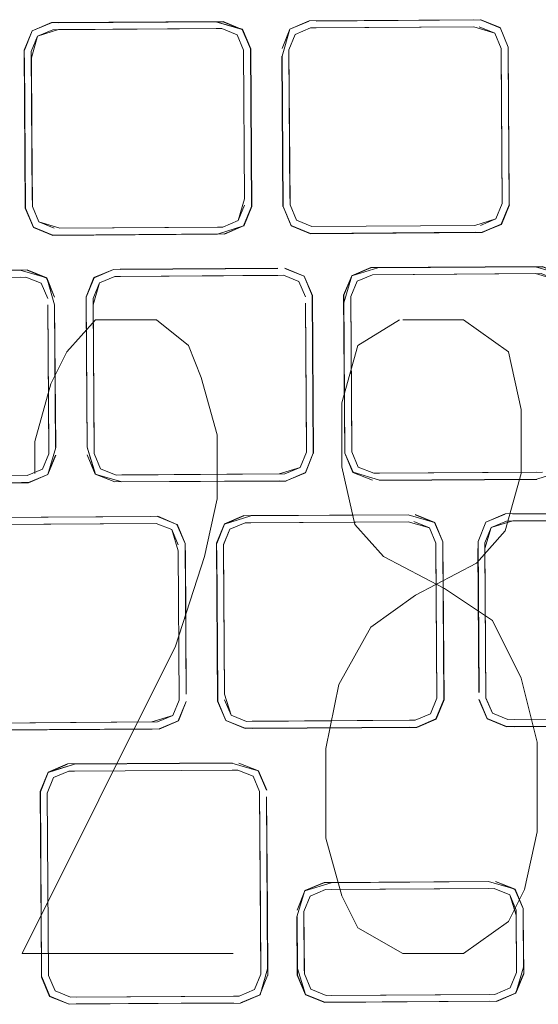
# Model space of a CAD drawing. Units: metres. Extents: x 8.1 to 18.4, y -9.8 to -0.9.
# Drawn here: x 8.8 to 8.8, y -8.8 to -8.7 of the extents above; entities that cross this region are included whole.
import ezdxf

# ---------------------------------------------------------------- set-up
doc = ezdxf.new("R2010")
doc.units = ezdxf.units.M
doc.header["$MEASUREMENT"] = 0

# ---------------------------------------------------------------- blocks, each defined once
blk = doc.blocks.new('173bd35c-f766-4c34-902f-bc69d4f7bce5')
at = {"color": 9, "lineweight": 9, "true_color": 0xc0c0c0}
for points in [[(8.763397, -8.771655), (8.763397, -8.769155), (8.764647, -8.764655), (8.765898, -8.762155), (8.768149, -8.759655), (8.7729, -8.759655), (8.775401, -8.761655), (8.776402, -8.764155), (8.777652, -8.768655), (8.777652, -8.773655), (8.776652, -8.778155), (8.774401, -8.785155), (8.762397, -8.809155), (8.778903, -8.809155)], [(8.791907, -8.759655), (8.788656, -8.761655), (8.787406, -8.766155), (8.787406, -8.771155), (8.788406, -8.775655), (8.790657, -8.778155), (8.795409, -8.780655), (8.79916, -8.783155), (8.801411, -8.787655), (8.802661, -8.792655), (8.802661, -8.799655), (8.801661, -8.804155), (8.80041, -8.806655), (8.796909, -8.809155), (8.792157, -8.809155), (8.788656, -8.807155), (8.787406, -8.804655), (8.786155, -8.800155), (8.786155, -8.793155), (8.787156, -8.788155), (8.789656, -8.783655), (8.793158, -8.781155), (8.797909, -8.778655), (8.80016, -8.776155), (8.801411, -8.771655), (8.801411, -8.766655), (8.80041, -8.762155), (8.796909, -8.759655), (8.792157, -8.759655)]]:
    blk.add_lwpolyline(points, dxfattribs=at)
blk = doc.blocks.new('f35810a5-4058-4b82-8a95-eaf8ef578f25')
at = {"color": 18, "lineweight": 9, "true_color": 0x000000}
for p, q in [((8.779712, -8.738601), (8.779789, -8.750218)), ((8.797801, -8.752291), (8.785053, -8.752375)), ((8.790326, -8.771646), (8.789885, -8.771649)), ((8.803074, -8.771561), (8.790326, -8.771646)), ((8.794744, -8.777558), (8.794821, -8.789224)), ((8.779945, -8.791021), (8.780385, -8.791018)), ((8.780385, -8.791018), (8.779945, -8.791021)), ((8.824668, -8.790724), (8.800371, -8.790886)), ((8.780963, -8.796509), (8.781025, -8.805783))]:
    blk.add_line(p, q, dxfattribs=at)
for points in [[(8.762588, -8.738608), (8.763202, -8.737099), (8.764702, -8.736466), (8.763185, -8.737083), (8.764698, -8.736444)], [(8.779614, -8.73699), (8.778109, -8.736355), (8.764698, -8.736444)], [(8.777557, -8.73638), (8.76525, -8.736462), (8.778105, -8.736377), (8.779614, -8.73699), (8.780247, -8.73849), (8.780329, -8.750816), (8.779715, -8.752324)], [(8.800385, -8.738356), (8.799767, -8.73684), (8.800385, -8.738357), (8.799767, -8.73684), (8.798246, -8.736221), (8.799751, -8.736856)], [(8.763711, -8.75202), (8.763205, -8.750823), (8.763125, -8.738711), (8.763615, -8.737507), (8.764813, -8.737001), (8.778002, -8.736914)], [(8.778002, -8.736913), (8.765253, -8.736998), (8.763615, -8.737507), (8.764813, -8.737001)], [(8.778002, -8.736913), (8.779206, -8.737403), (8.779712, -8.738601), (8.779206, -8.737404), (8.778002, -8.736914), (8.765253, -8.736998)], [(8.778002, -8.736914), (8.779206, -8.737403), (8.779712, -8.738601)], [(8.783262, -8.738577), (8.783752, -8.737373), (8.78495, -8.736867), (8.797698, -8.736782)], [(8.783343, -8.750689), (8.783849, -8.751886), (8.785053, -8.752375), (8.797801, -8.752291), (8.799439, -8.751782), (8.799929, -8.750578), (8.799849, -8.738467), (8.799343, -8.737269), (8.799849, -8.738467)], [(8.797698, -8.736782), (8.799343, -8.737269), (8.799849, -8.738467)], [(8.799343, -8.737269), (8.798139, -8.73678), (8.799343, -8.73727)], [(8.779789, -8.750218), (8.779712, -8.738601), (8.779789, -8.750217)], [(8.785053, -8.752375), (8.783849, -8.751886), (8.783343, -8.750688), (8.783262, -8.738577)], [(8.800467, -8.750681), (8.800406, -8.738352)], [(8.76267, -8.750933), (8.762592, -8.739209), (8.76267, -8.750933)], [(8.782785, -8.750803), (8.782708, -8.739072), (8.782807, -8.750799), (8.782729, -8.739075)], [(8.799852, -8.738961), (8.799929, -8.750578), (8.799439, -8.751782), (8.798242, -8.752288)], [(8.779789, -8.750218), (8.779302, -8.751916), (8.778105, -8.752422), (8.765356, -8.752507)], [(8.778105, -8.752422), (8.779302, -8.751916), (8.779792, -8.750712)], [(8.778105, -8.752422), (8.779302, -8.751916), (8.779792, -8.750712)], [(8.78495, -8.752912), (8.797805, -8.752827), (8.78495, -8.752913), (8.783441, -8.752299), (8.782807, -8.750799)], [(8.783343, -8.750688), (8.783849, -8.751886), (8.785053, -8.752375), (8.797801, -8.752291), (8.799439, -8.751782)], [(8.798352, -8.752823), (8.799869, -8.752206), (8.800488, -8.750686)], [(8.765356, -8.752507), (8.763711, -8.75202)], [(8.777668, -8.752961), (8.779716, -8.752324), (8.778219, -8.752979), (8.779715, -8.752324)], [(8.749945, -8.755869), (8.762253, -8.755788), (8.749945, -8.755869)], [(8.764943, -8.757897), (8.764309, -8.756397), (8.7628, -8.755783)], [(8.769535, -8.755739), (8.768034, -8.756373), (8.76742, -8.757881), (8.767477, -8.769609), (8.767399, -8.757877), (8.768018, -8.756356), (8.769535, -8.755739), (8.78239, -8.755654)], [(8.785162, -8.770089), (8.78508, -8.757764), (8.784446, -8.756264), (8.782937, -8.75565), (8.784446, -8.756264)], [(8.784462, -8.756247), (8.782941, -8.755629)], [(8.805217, -8.75763), (8.804583, -8.75613), (8.803074, -8.755516), (8.789672, -8.755605), (8.788171, -8.756239)], [(8.788171, -8.756239), (8.789672, -8.755605), (8.802527, -8.75552), (8.804583, -8.75613), (8.805217, -8.75763)], [(8.74782, -8.758118), (8.74831, -8.756914), (8.749508, -8.756408), (8.762697, -8.75632)], [(8.762697, -8.75632), (8.763901, -8.75681), (8.764407, -8.758007)], [(8.768544, -8.771293), (8.768038, -8.770096), (8.767957, -8.757984), (8.768447, -8.756781), (8.769645, -8.756275)], [(8.769645, -8.756275), (8.782394, -8.75619), (8.769645, -8.756275), (8.768447, -8.75678), (8.769645, -8.756275)], [(8.770086, -8.756272), (8.782834, -8.756187), (8.784038, -8.756677), (8.784544, -8.757874)], [(8.784038, -8.756677), (8.782834, -8.756187), (8.784038, -8.756677)], [(8.784462, -8.756247), (8.785101, -8.757759), (8.785183, -8.770093), (8.78508, -8.757764), (8.784446, -8.756264)], [(8.802637, -8.772101), (8.790329, -8.772182), (8.788273, -8.771573), (8.787618, -8.770077), (8.787557, -8.757747), (8.788171, -8.756239), (8.787536, -8.757743), (8.787639, -8.770072), (8.788273, -8.771572)], [(8.788095, -8.75785), (8.788585, -8.756647), (8.789782, -8.756141), (8.802531, -8.756056)], [(8.802531, -8.756056), (8.804175, -8.756543)], [(8.764407, -8.758008), (8.763901, -8.756811), (8.764407, -8.758007)], [(8.784544, -8.757874), (8.784038, -8.756677), (8.784544, -8.757874)], [(8.789885, -8.771649), (8.788681, -8.771159), (8.788175, -8.769962), (8.788095, -8.75785)], [(8.76441, -8.758502), (8.764488, -8.770119), (8.763998, -8.771323), (8.7628, -8.771829), (8.750051, -8.771913)], [(8.76441, -8.758503), (8.764484, -8.769624), (8.76441, -8.758502)], [(8.764947, -8.758499), (8.765021, -8.769621), (8.764947, -8.758499), (8.765042, -8.769625), (8.764411, -8.771731)], [(8.767424, -8.758483), (8.767498, -8.769605), (8.768136, -8.771706), (8.769645, -8.77232)], [(8.784547, -8.758369), (8.784625, -8.769986), (8.784135, -8.77119), (8.782937, -8.771696)], [(8.784621, -8.769491), (8.784547, -8.758369), (8.784621, -8.769491)], [(8.785162, -8.770089), (8.784564, -8.771614), (8.785162, -8.770089), (8.784564, -8.771614), (8.783047, -8.772231), (8.770192, -8.772316), (8.76812, -8.771723), (8.767502, -8.770206)], [(8.768038, -8.770096), (8.768544, -8.771293), (8.769748, -8.771783), (8.768544, -8.771293), (8.768038, -8.770096)], [(8.770189, -8.77178), (8.782937, -8.771696), (8.784135, -8.77119), (8.784625, -8.769986)], [(8.784625, -8.769986), (8.784135, -8.77119), (8.782937, -8.771695), (8.770189, -8.77178)], [(8.788681, -8.771159), (8.789885, -8.771649), (8.788681, -8.77116), (8.788175, -8.769962), (8.788681, -8.77116)], [(8.802637, -8.772101), (8.804685, -8.771463), (8.805299, -8.769955)], [(8.762363, -8.772368), (8.750055, -8.77245), (8.747999, -8.77184), (8.749508, -8.772454), (8.76291, -8.772365), (8.764411, -8.771731)], [(8.782937, -8.771696), (8.769748, -8.771783), (8.768544, -8.771293)], [(8.769645, -8.77232), (8.783047, -8.772231), (8.784548, -8.771597), (8.783047, -8.772231)], [(8.769748, -8.771783)], [(8.789782, -8.772186), (8.788257, -8.771589), (8.789782, -8.772186)], [(8.750051, -8.772471), (8.762915, -8.772386)], [(8.793134, -8.774888), (8.794643, -8.775502), (8.795277, -8.777002), (8.794643, -8.775502), (8.793138, -8.774867), (8.794659, -8.775485), (8.795298, -8.776998), (8.795355, -8.788775)], [(8.798121, -8.788756), (8.798043, -8.776984), (8.798657, -8.775475), (8.800153, -8.77482), (8.815542, -8.77474)], [(8.840916, -8.776699), (8.840282, -8.775199), (8.838773, -8.774585), (8.80075, -8.774816), (8.815542, -8.774739), (8.83823, -8.774589)], [(8.758017, -8.777356), (8.758507, -8.776152), (8.759705, -8.775647), (8.772894, -8.775559), (8.774098, -8.776049), (8.774604, -8.777246)], [(8.778232, -8.788889), (8.778154, -8.777223), (8.778644, -8.776019), (8.779842, -8.775513), (8.79259, -8.775428)], [(8.79259, -8.775428), (8.794235, -8.775915), (8.794741, -8.777112)], [(8.794235, -8.775915), (8.793031, -8.775425), (8.794235, -8.775915)], [(8.798583, -8.777533), (8.79907, -8.775883), (8.800268, -8.775377)], [(8.800268, -8.775377), (8.83867, -8.775122), (8.839874, -8.775612), (8.84038, -8.776809), (8.840457, -8.788475)], [(8.774684, -8.789358), (8.774607, -8.777692), (8.774098, -8.776049), (8.774604, -8.777246)], [(8.794741, -8.777113), (8.794235, -8.775915), (8.794741, -8.777112)], [(8.79907, -8.775883), (8.79858, -8.777087), (8.798661, -8.789199), (8.799167, -8.790396)], [(8.793134, -8.790933), (8.794332, -8.790428), (8.794822, -8.789224), (8.794741, -8.777112)], [(8.774607, -8.777692), (8.774684, -8.789358), (8.774194, -8.790562)], [(8.774684, -8.789358), (8.774607, -8.777692)], [(8.79528, -8.777555), (8.795359, -8.789327), (8.794745, -8.790835), (8.793244, -8.791469), (8.780389, -8.791554)], [(8.794744, -8.777558), (8.794822, -8.789224), (8.794332, -8.790428), (8.793134, -8.790934)], [(8.800371, -8.790886), (8.799167, -8.790396), (8.798661, -8.789199), (8.798583, -8.777533)], [(8.778232, -8.788888), (8.778741, -8.790532), (8.779945, -8.791021), (8.778741, -8.790532), (8.778235, -8.789334)], [(8.759808, -8.791155), (8.772997, -8.791067), (8.774194, -8.790562), (8.774684, -8.789358)], [(8.759808, -8.791155), (8.772556, -8.79107), (8.774194, -8.790561), (8.774684, -8.789358)], [(8.779945, -8.791021), (8.778741, -8.790531), (8.778235, -8.789334)], [(8.794821, -8.789224), (8.794332, -8.790428), (8.793134, -8.790934), (8.780385, -8.791018)], [(8.798125, -8.789309), (8.798759, -8.790809), (8.798104, -8.789313), (8.798743, -8.790825), (8.800264, -8.791444), (8.815652, -8.79132), (8.838883, -8.791166)], [(8.774194, -8.790562), (8.772997, -8.791067), (8.759808, -8.791155)], [(8.780385, -8.791018), (8.792693, -8.790937), (8.780385, -8.791018)], [(8.800268, -8.791422), (8.798759, -8.790809), (8.800268, -8.791422), (8.815652, -8.79132), (8.800861, -8.79144)], [(8.766501, -8.794371), (8.764437, -8.794992), (8.765949, -8.794353), (8.778809, -8.794289), (8.780865, -8.794899)], [(8.763843, -8.797049), (8.763932, -8.810454), (8.763818, -8.796512), (8.764437, -8.794992), (8.763839, -8.796516), (8.763914, -8.810991)], [(8.766501, -8.794371), (8.764453, -8.795008), (8.763839, -8.796516)], [(8.780568, -8.81197), (8.77937, -8.812476), (8.766181, -8.812563), (8.764977, -8.812073), (8.764471, -8.810876), (8.764376, -8.79662), (8.764866, -8.795416), (8.766064, -8.79491)], [(8.766064, -8.79491), (8.779253, -8.794822), (8.780457, -8.795312), (8.780963, -8.796509)], [(8.781502, -8.796928), (8.781583, -8.805779), (8.781502, -8.796928), (8.781591, -8.81034), (8.780998, -8.812394), (8.779485, -8.813033), (8.780981, -8.812378), (8.781595, -8.810869), (8.780981, -8.812378), (8.779481, -8.813011)], [(8.799411, -8.803537), (8.800937, -8.804134), (8.801576, -8.805646), (8.80092, -8.804151), (8.801554, -8.805651)], [(8.783876, -8.806278), (8.784492, -8.804243), (8.786009, -8.803626)], [(8.784464, -8.810744), (8.784432, -8.805871), (8.784922, -8.804668), (8.786119, -8.804162), (8.799308, -8.804074), (8.800512, -8.804564), (8.801018, -8.805761), (8.801051, -8.810634)], [(8.801021, -8.806166), (8.800513, -8.804564), (8.799308, -8.804074), (8.78656, -8.804159), (8.798868, -8.804077)], [(8.801021, -8.806166), (8.801051, -8.810633), (8.800561, -8.811837), (8.799363, -8.812343), (8.800561, -8.811838), (8.801051, -8.810634), (8.801018, -8.805761), (8.800513, -8.804564), (8.799308, -8.804074)], [(8.781025, -8.805783), (8.781058, -8.810766), (8.780568, -8.81197)], [(8.801554, -8.805651), (8.801584, -8.810209), (8.800991, -8.812261), (8.799478, -8.8129), (8.800974, -8.812245)], [(8.800974, -8.812245), (8.799473, -8.812879), (8.786071, -8.812967), (8.784562, -8.812354), (8.783928, -8.810854), (8.783898, -8.80628), (8.783925, -8.810327)], [(8.764977, -8.812073), (8.766181, -8.812563), (8.764977, -8.812074), (8.764471, -8.810876)], [(8.784464, -8.810744), (8.78497, -8.811941), (8.786174, -8.812431), (8.78497, -8.811941), (8.784464, -8.810743)], [(8.798923, -8.812346), (8.786174, -8.812431), (8.78497, -8.811941), (8.784464, -8.810744)], [(8.801051, -8.810634), (8.800561, -8.811838), (8.799363, -8.812343)], [(8.778933, -8.813015), (8.766078, -8.8131), (8.764569, -8.812487)], [(8.786615, -8.812428), (8.799363, -8.812343), (8.786615, -8.812427)]]:
    blk.add_lwpolyline(points, dxfattribs=at)
for points in [[(8.783262, -8.738577), (8.783752, -8.737373), (8.783262, -8.738577), (8.783339, -8.750194)], [(8.78539, -8.736865), (8.797698, -8.736782), (8.78495, -8.736867), (8.783752, -8.737373), (8.78495, -8.736867)], [(8.763128, -8.739205), (8.763615, -8.737507), (8.763125, -8.738711), (8.763202, -8.750328)], [(8.764916, -8.752509), (8.763711, -8.75202), (8.763205, -8.750822), (8.763711, -8.75202), (8.764916, -8.75251)], [(8.777664, -8.752425), (8.765356, -8.752506), (8.778105, -8.752422)], [(8.749948, -8.756406), (8.762256, -8.756323)], [(8.762697, -8.756321), (8.763901, -8.75681), (8.762697, -8.75632)], [(8.767961, -8.758479), (8.768447, -8.756781), (8.767957, -8.757984), (8.768035, -8.769601)], [(8.764488, -8.770119), (8.763998, -8.771324), (8.764488, -8.77012)], [(8.7628, -8.771829), (8.750051, -8.771914), (8.7628, -8.771829), (8.763998, -8.771323)], [(8.760142, -8.775107), (8.77245, -8.775026), (8.75959, -8.775089), (8.758094, -8.775745), (8.75959, -8.775089)], [(8.760145, -8.775644), (8.772894, -8.775559), (8.774098, -8.776049), (8.772894, -8.775559), (8.759705, -8.775646)], [(8.777617, -8.777119), (8.778231, -8.775611)], [(8.780282, -8.77551), (8.79259, -8.775428), (8.779842, -8.775513), (8.778644, -8.776019), (8.779842, -8.775513)], [(8.778154, -8.777222), (8.778644, -8.776019), (8.778154, -8.777223), (8.778232, -8.788888), (8.778157, -8.777668)], [(8.777695, -8.788892), (8.777621, -8.777672), (8.777699, -8.789444), (8.778333, -8.790944), (8.777699, -8.789445)], [(8.783894, -8.805768), (8.784508, -8.80426), (8.783894, -8.805768)], [(8.784461, -8.810323), (8.784432, -8.805871), (8.784922, -8.804667), (8.786119, -8.804162), (8.784922, -8.804668), (8.784432, -8.805872), (8.784464, -8.810744)], [(8.77893, -8.812479), (8.766622, -8.81256), (8.77937, -8.812476), (8.780568, -8.81197), (8.77937, -8.812476)]]:
    blk.add_lwpolyline(points, close=True, dxfattribs=at)
blk = doc.blocks.new('bb8c074e-b1ae-4a5c-afe8-285071363950')
at = {"color": 18, "lineweight": 9, "true_color": 0x000000}
for points in [[(8.784835, -8.73631), (8.797698, -8.736225), (8.785387, -8.736328), (8.798242, -8.736243), (8.799751, -8.736856)], [(8.777668, -8.752961), (8.76536, -8.753043), (8.777672, -8.752982), (8.764808, -8.753068), (8.763287, -8.752449)]]:
    blk.add_lwpolyline(points, dxfattribs=at)
blk = doc.blocks.new('a51e93bb-bb39-4115-8af0-f79b737eb587')
at = {"color": 18, "lineweight": 9, "true_color": 0x000000}
blk.add_lwpolyline([(8.805221, -8.758231), (8.8046, -8.756114), (8.803079, -8.755495), (8.789667, -8.755584), (8.788155, -8.756223)], dxfattribs=at)
blk = doc.blocks.new('0b04772f-1871-409d-96a1-855c11b2b10b')
at = {"color": 18, "lineweight": 9, "true_color": 0x000000}
for points in [[(8.782729, -8.739075), (8.783339, -8.736965), (8.782725, -8.738474), (8.783322, -8.736949), (8.784835, -8.73631), (8.783339, -8.736965), (8.784839, -8.736332)], [(8.762588, -8.738608), (8.763185, -8.737083), (8.762566, -8.738603), (8.762648, -8.750937), (8.763287, -8.752449), (8.76267, -8.750933), (8.763304, -8.752433), (8.764812, -8.753046), (8.763304, -8.752433)], [(8.780329, -8.750815), (8.780247, -8.73849), (8.779614, -8.73699)], [(8.800463, -8.75008), (8.800389, -8.738958), (8.800467, -8.750682), (8.799853, -8.75219), (8.798357, -8.752845), (8.799853, -8.75219), (8.800467, -8.750681)], [(8.762253, -8.755788), (8.764325, -8.756381), (8.762804, -8.755762), (8.749393, -8.755851), (8.74788, -8.75649), (8.749398, -8.755873), (8.747897, -8.756506)], [(8.764947, -8.758499), (8.764325, -8.756381), (8.764943, -8.757898)], [(8.788257, -8.771589), (8.787618, -8.770077), (8.78754, -8.758345), (8.788171, -8.756239)], [(8.804681, -8.757741), (8.804759, -8.769357), (8.804681, -8.75774), (8.804176, -8.756543), (8.802971, -8.756053), (8.789782, -8.756141), (8.788585, -8.756647), (8.788095, -8.75785), (8.788175, -8.769962)], [(8.789885, -8.771649), (8.802634, -8.771565), (8.790326, -8.771646)], [(8.775218, -8.788908), (8.775161, -8.777131), (8.774506, -8.775636), (8.772997, -8.775022), (8.759594, -8.775111), (8.758094, -8.775745), (8.75748, -8.777253)], [(8.774522, -8.775619), (8.775161, -8.777131), (8.774506, -8.775636), (8.773001, -8.775), (8.774506, -8.775636)], [(8.779732, -8.774977), (8.778231, -8.775611), (8.779727, -8.774956), (8.778214, -8.775595), (8.777596, -8.777115), (8.777678, -8.789449)], [(8.779732, -8.774977), (8.792587, -8.774892), (8.780275, -8.774952), (8.792587, -8.774892)], [(8.792591, -8.77487)], [(8.800756, -8.775374), (8.79907, -8.775883), (8.800268, -8.775377)], [(8.815545, -8.775276), (8.800756, -8.775374), (8.83867, -8.775122)], [(8.79907, -8.775883), (8.79858, -8.777087), (8.798661, -8.789198)], [(8.795359, -8.789327), (8.794745, -8.790835), (8.793249, -8.79149), (8.794761, -8.790852), (8.79538, -8.789331), (8.795298, -8.776998)], [(8.775239, -8.788912), (8.775165, -8.777684), (8.775218, -8.788908)], [(8.7981, -8.78876), (8.798025, -8.777532), (8.798121, -8.788756)], [(8.775222, -8.789461), (8.774608, -8.790969), (8.775221, -8.789461), (8.774624, -8.790985), (8.773111, -8.791624), (8.774608, -8.790969)], [(8.779842, -8.791558), (8.778333, -8.790944), (8.779838, -8.791579), (8.778317, -8.790961), (8.777678, -8.789449)], [(8.799167, -8.790396), (8.800371, -8.790885), (8.799167, -8.790396), (8.798661, -8.789199)], [(8.759705, -8.791692), (8.772564, -8.791628), (8.760248, -8.79171), (8.773107, -8.791603), (8.774608, -8.790969)], [(8.800371, -8.790885)], [(8.800859, -8.790882), (8.815649, -8.790784), (8.800859, -8.790882)], [(8.793249, -8.79149), (8.780385, -8.791576), (8.792697, -8.791473)], [(8.780881, -8.794883), (8.779356, -8.794285), (8.780881, -8.794883), (8.78152, -8.796395), (8.780865, -8.794899), (8.781499, -8.796399)], [(8.779253, -8.794822), (8.766064, -8.79491), (8.764866, -8.795416), (8.766064, -8.79491)], [(8.781058, -8.810766), (8.780963, -8.79651), (8.780457, -8.795312), (8.779253, -8.794822), (8.766064, -8.79491)], [(8.781058, -8.810766), (8.780568, -8.81197), (8.781058, -8.810766), (8.780963, -8.796509), (8.780457, -8.795312), (8.779253, -8.794822)], [(8.764471, -8.810876), (8.764376, -8.79662), (8.764866, -8.795416), (8.764376, -8.79662), (8.764471, -8.810876), (8.764977, -8.812074)], [(8.798868, -8.803519), (8.786005, -8.803605), (8.784492, -8.804243), (8.786009, -8.803626), (8.798864, -8.803541), (8.786556, -8.803622)], [(8.798868, -8.803519), (8.800937, -8.804134), (8.799411, -8.803537)], [(8.781583, -8.805779), (8.781616, -8.810873), (8.781561, -8.805779)], [(8.801588, -8.810737), (8.800991, -8.812261), (8.801609, -8.810741), (8.801579, -8.80616), (8.801584, -8.810209)], [(8.763914, -8.810991), (8.764553, -8.812503), (8.766074, -8.813122), (8.764569, -8.812487), (8.763935, -8.810987), (8.764569, -8.812487)], [(8.801588, -8.810737), (8.800974, -8.812245), (8.799473, -8.812878), (8.786618, -8.812964)]]:
    blk.add_lwpolyline(points, dxfattribs=at)
blk.add_lwpolyline([(8.798926, -8.812882), (8.786067, -8.812989)], close=True, dxfattribs=at)
blk = doc.blocks.new('e7738444-4fe7-4ed3-95cf-415052c65542')
at = {"color": 18, "lineweight": 9, "true_color": 0x000000}
for points in [[(8.764411, -8.771731), (8.76291, -8.772364), (8.750055, -8.77245)], [(8.802637, -8.772101), (8.790329, -8.772182), (8.802637, -8.772101)], [(8.790329, -8.772182)]]:
    blk.add_lwpolyline(points, dxfattribs=at)
blk = doc.blocks.new('fd718a18-36df-49fa-a717-6f2a13fb25a5')
at = {"color": 18, "lineweight": 9, "true_color": 0x000000}
for p, q in [((8.780247, -8.73849), (8.779614, -8.73699)), ((8.784548, -8.771597), (8.785162, -8.770089)), ((8.788273, -8.771572), (8.787639, -8.770072)), ((8.80092, -8.804151), (8.801554, -8.805651))]:
    blk.add_line(p, q, dxfattribs=at)
for points in [[(8.762588, -8.738608), (8.763202, -8.737099), (8.764702, -8.736466), (8.777557, -8.73638), (8.779614, -8.73699)], [(8.764702, -8.736466), (8.777557, -8.73638)], [(8.783339, -8.736965), (8.782725, -8.738474), (8.783339, -8.736965)], [(8.76267, -8.750933), (8.763304, -8.752433), (8.76267, -8.750933)], [(8.779715, -8.752324), (8.780329, -8.750816), (8.779716, -8.752324), (8.778215, -8.752957)], [(8.778215, -8.752957), (8.764812, -8.753046), (8.763304, -8.752433)], [(8.798352, -8.752824), (8.799853, -8.75219), (8.798352, -8.752823)], [(8.78495, -8.752912), (8.798352, -8.752824), (8.78495, -8.752913)], [(8.76742, -8.757881), (8.768034, -8.756373), (8.769535, -8.755739)], [(8.770082, -8.755736), (8.78239, -8.755654), (8.769535, -8.755739), (8.768034, -8.756373)], [(8.790219, -8.755602), (8.788171, -8.756239), (8.787557, -8.757747), (8.788171, -8.756239)], [(8.784446, -8.756264), (8.78508, -8.757764), (8.784446, -8.756264)], [(8.768136, -8.771706), (8.769645, -8.77232), (8.7825, -8.772235)], [(8.772997, -8.775022), (8.774506, -8.775636), (8.772997, -8.775022), (8.760142, -8.775107), (8.77245, -8.775026)], [(8.780279, -8.774974), (8.778231, -8.775611), (8.779732, -8.774977)], [(8.792587, -8.774892), (8.794643, -8.775502), (8.793134, -8.774888)], [(8.798657, -8.775475), (8.800158, -8.774842), (8.798657, -8.775475)], [(8.83823, -8.774589), (8.800752, -8.774838), (8.824561, -8.77468)], [(8.794643, -8.775502), (8.795277, -8.777002), (8.794643, -8.775502)], [(8.760252, -8.791688), (8.773107, -8.791603), (8.774608, -8.790969), (8.775222, -8.789461)], [(8.794745, -8.790836), (8.795359, -8.789327), (8.794745, -8.790835)], [(8.793244, -8.791469)], [(8.778809, -8.794289), (8.766501, -8.794371), (8.778809, -8.794289)], [(8.766501, -8.794371), (8.764453, -8.795008), (8.765954, -8.794374)], [(8.799411, -8.803537), (8.80092, -8.804151), (8.799411, -8.803537)], [(8.779481, -8.813011), (8.780981, -8.812378), (8.779481, -8.813011)]]:
    blk.add_lwpolyline(points, dxfattribs=at)
blk = doc.blocks.new('26f938f8-7abd-4796-9d97-ac6213567642')
at = {"color": 18, "lineweight": 9, "true_color": 0x000000}
for p, q in [((8.777561, -8.736917), (8.778002, -8.736914)), ((8.765356, -8.752506), (8.778105, -8.752422)), ((8.794741, -8.777112), (8.794235, -8.775915)), ((8.778741, -8.790532), (8.779945, -8.791021)), ((8.793134, -8.790934), (8.792693, -8.790937)), ((8.766064, -8.79491), (8.766505, -8.794907)), ((8.799308, -8.804074), (8.800513, -8.804564))]:
    blk.add_line(p, q, dxfattribs=at)
for points in [[(8.779712, -8.738601), (8.779206, -8.737404), (8.779712, -8.738601)], [(8.783752, -8.737373), (8.78495, -8.736867), (8.783752, -8.737373), (8.783262, -8.738577)], [(8.797698, -8.736783), (8.78539, -8.736865), (8.797698, -8.736782)], [(8.799849, -8.738467), (8.799343, -8.73727), (8.798139, -8.73678), (8.799343, -8.737269), (8.799849, -8.738467)], [(8.765356, -8.752507), (8.778105, -8.752422), (8.779302, -8.751916), (8.779792, -8.750712), (8.779302, -8.751916)], [(8.765356, -8.752507)], [(8.768447, -8.75678), (8.767957, -8.757984), (8.768447, -8.756781), (8.769645, -8.756275)], [(8.788585, -8.756647), (8.789782, -8.756141), (8.788585, -8.756647)], [(8.802531, -8.756056), (8.804176, -8.756543), (8.802971, -8.756053)], [(8.784038, -8.756677), (8.784544, -8.757874), (8.784038, -8.756677)], [(8.768038, -8.770096), (8.768544, -8.771293), (8.769748, -8.771783)], [(8.768038, -8.770096), (8.768544, -8.771293), (8.769748, -8.771783), (8.782497, -8.771698), (8.784135, -8.77119)], [(8.770189, -8.77178), (8.782497, -8.771698), (8.784135, -8.77119), (8.784625, -8.769986)], [(8.788175, -8.769962), (8.788681, -8.771159), (8.789885, -8.771649)], [(8.789885, -8.771649), (8.803074, -8.771562)], [(8.778644, -8.776019), (8.779842, -8.775513), (8.778644, -8.776018)], [(8.79259, -8.775428), (8.779842, -8.775513)], [(8.794822, -8.789224), (8.794332, -8.790428), (8.793134, -8.790933), (8.779945, -8.791021)], [(8.799167, -8.790396), (8.800371, -8.790886), (8.799167, -8.790396), (8.798661, -8.789198)], [(8.774194, -8.790562), (8.772997, -8.791067), (8.760248, -8.791152), (8.772556, -8.79107)], [(8.800859, -8.790882), (8.815649, -8.790784), (8.800859, -8.790882)], [(8.800561, -8.811837), (8.801051, -8.810634), (8.800561, -8.811838), (8.799363, -8.812343)], [(8.77937, -8.812476), (8.780568, -8.81197), (8.77937, -8.812476)], [(8.786174, -8.812431), (8.78497, -8.811941), (8.786174, -8.81243), (8.798923, -8.812346), (8.786615, -8.812428)], [(8.766181, -8.812563)]]:
    blk.add_lwpolyline(points, dxfattribs=at)
blk = doc.blocks.new('f36a6936-3059-4120-b11a-2489361659bd')
at = {"color": 18, "lineweight": 9, "true_color": 0x000000}
for p, q in [((8.798242, -8.736243), (8.799751, -8.736856)), ((8.799853, -8.75219), (8.800467, -8.750682)), ((8.802527, -8.75552), (8.790219, -8.755602)), ((8.764411, -8.771731), (8.765025, -8.770223)), ((8.762363, -8.772368), (8.76291, -8.772365)), ((8.783047, -8.772231), (8.770192, -8.772316)), ((8.774608, -8.790969), (8.775221, -8.789461)), ((8.780389, -8.791554), (8.779842, -8.791558)), ((8.766078, -8.8131), (8.764569, -8.812487)), ((8.786071, -8.812967), (8.784562, -8.812354))]:
    blk.add_line(p, q, dxfattribs=at)
for points in [[(8.786556, -8.803622), (8.784508, -8.80426), (8.783894, -8.805768)], [(8.801588, -8.810737), (8.800974, -8.812245), (8.799473, -8.812878)]]:
    blk.add_lwpolyline(points, dxfattribs=at)
blk = doc.blocks.new('f577920f-a0e0-49b5-90e6-33cd4a3f141e')
at = {"color": 18, "lineweight": 9, "true_color": 0x000000}
for points in [[(8.777557, -8.73638), (8.77963, -8.736974), (8.780269, -8.738486), (8.780351, -8.750819), (8.779732, -8.75234), (8.780329, -8.750815)], [(8.798357, -8.752845), (8.784945, -8.752934), (8.783424, -8.752315), (8.782807, -8.750799), (8.783424, -8.752315), (8.78495, -8.752913)], [(8.769535, -8.755739), (8.768018, -8.756356), (8.76742, -8.757881)], [(8.770078, -8.755714), (8.782394, -8.755632), (8.770082, -8.755736)], [(8.767477, -8.769609), (8.76812, -8.771723), (8.769645, -8.77232)], [(8.769645, -8.77232), (8.783052, -8.772252)], [(8.802641, -8.772122), (8.790326, -8.772204), (8.802637, -8.772101)], [(8.778813, -8.794268), (8.766497, -8.794349), (8.778809, -8.794289)], [(8.783925, -8.810327), (8.784562, -8.812354), (8.786067, -8.812989), (8.784546, -8.81237), (8.783907, -8.810858), (8.783876, -8.806278)], [(8.778933, -8.813015), (8.766625, -8.813097), (8.779485, -8.813033)]]:
    blk.add_lwpolyline(points, dxfattribs=at)
for points in [[(8.764411, -8.771731), (8.762915, -8.772386), (8.764427, -8.771747), (8.765046, -8.770227)], [(8.79864, -8.775459), (8.800153, -8.77482), (8.798657, -8.775475), (8.798043, -8.776984)]]:
    blk.add_lwpolyline(points, close=True, dxfattribs=at)
blk = doc.blocks.new('39b67a36-171f-4741-886e-f613974970a6')
at = {"color": 18, "lineweight": 9, "true_color": 0x000000}
for p, q in [((8.764813, -8.737001), (8.763615, -8.737507)), ((8.763205, -8.750822), (8.763711, -8.75202)), ((8.783849, -8.751886), (8.783343, -8.750689)), ((8.769645, -8.756275), (8.770086, -8.756272)), ((8.782394, -8.75619), (8.782834, -8.756187)), ((8.772894, -8.775559), (8.760145, -8.775643)), ((8.815545, -8.775276), (8.800268, -8.775377)), ((8.778812, -8.794825), (8.779253, -8.794822)), ((8.784922, -8.804667), (8.786119, -8.804161)), ((8.798868, -8.804077), (8.786119, -8.804161))]:
    blk.add_line(p, q, dxfattribs=at)
blk.add_lwpolyline([(8.772556, -8.79107), (8.774194, -8.790561)], dxfattribs=at)
blk = doc.blocks.new('7c6c4f30-0c2c-4675-945d-13c133239efb')
at = {"color": 18, "lineweight": 9, "true_color": 0x000000}
for points in [[(8.799439, -8.751782), (8.799929, -8.750579), (8.799849, -8.738467)], [(8.804176, -8.756543), (8.802971, -8.756054), (8.789782, -8.756141), (8.788585, -8.756647), (8.788095, -8.757851), (8.788172, -8.769468)]]:
    blk.add_lwpolyline(points, dxfattribs=at)
blk = doc.blocks.new('97693370-5dba-4d55-a256-034683231b7a')
for name in ['173bd35c-f766-4c34-902f-bc69d4f7bce5', 'fd718a18-36df-49fa-a717-6f2a13fb25a5', '26f938f8-7abd-4796-9d97-ac6213567642', 'e7738444-4fe7-4ed3-95cf-415052c65542', 'f577920f-a0e0-49b5-90e6-33cd4a3f141e', 'f35810a5-4058-4b82-8a95-eaf8ef578f25', '0b04772f-1871-409d-96a1-855c11b2b10b', 'f36a6936-3059-4120-b11a-2489361659bd', '39b67a36-171f-4741-886e-f613974970a6', 'a51e93bb-bb39-4115-8af0-f79b737eb587', 'bb8c074e-b1ae-4a5c-afe8-285071363950', '7c6c4f30-0c2c-4675-945d-13c133239efb']:
    blk.add_blockref(name, (0, 0))

msp = doc.modelspace()

# ---------------------------------------------------------------- block references
msp.add_blockref('97693370-5dba-4d55-a256-034683231b7a', (0, 0))

doc.saveas('drawing.dxf')
